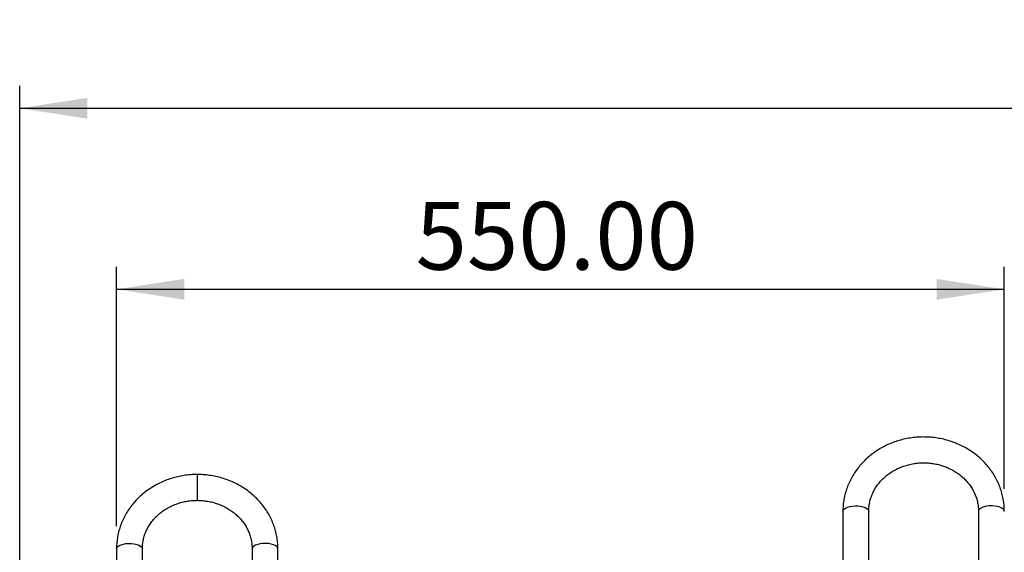
# Model space of a CAD drawing. Units: millimetres. Extents: x -41 to 5936, y 442 to 4668.
# Drawn here: x 532 to 1142, y 3611 to 3941 of the extents above; entities that cross this region are included whole.
import ezdxf

# ---------------------------------------------------------------- set-up
doc = ezdxf.new("R2010")
doc.units = ezdxf.units.MM
doc.header["$LTSCALE"] = 14
doc.layers.add('DIMENSIONS', color=5, linetype='Continuous')
doc.styles.add('SLDTEXTSTYLE2', font='TXT', dxfattribs={"width": 0.75})
doc.dimstyles.new('SLDDIMSTYLE0', dxfattribs={"dimtxt": 42, "dimasz": 42, "dimexe": 0, "dimexo": 0.0625, "dimgap": 10.5, "dimtad": 1, "dimrnd": 1e-09, "dimzin": 4, "dimdsep": 46, "dimtxsty": 'SLDTEXTSTYLE2', "dimsah": 1, "dimcen": 0.09, "dimadec": 0, "dimazin": 1, "dimtfac": 1, "dimtofl": 0, "dimtmove": 0, "dimatfit": 3, "dimfxl": 0, "dimfrac": 2, "dimtolj": 1, "dimtzin": 12, "dimarcsym": 0})

# ---------------------------------------------------------------- blocks, each defined once
blk = doc.blocks.new('_D_22')
at = {"layer": 'DIMENSIONS', "color": 5}
for p, q in [((531.83, 3369.19), (531.83, 3900.3)), ((3931.83, 3369.19), (3931.83, 3900.3)), ((531.83, 3886.3), (3931.83, 3886.3))]:
    blk.add_line(p, q, dxfattribs=at)
for points in [[(531.83, 3886.3), (573.83, 3879.84), (573.83, 3892.76)], [(3931.83, 3886.3), (3889.83, 3892.76), (3889.83, 3879.84)]]:
    blk.add_solid(points, dxfattribs=at)
at = {"layer": 'DIMENSIONS', "color": 5, "insert": (2094.79, 3940.44), "char_height": 42, "attachment_point": 1, "style": 'SLDTEXTSTYLE2'}
blk.add_mtext('3400.00', dxfattribs=at)
blk = doc.blocks.new('_D_27')
at = {"layer": 'DIMENSIONS'}
for p, q in [((591.83, 3627.31), (591.83, 3788.14)), ((1141.83, 3650.55), (1141.83, 3788.14)), ((591.83, 3774.14), (1141.83, 3774.14))]:
    blk.add_line(p, q, dxfattribs=at)
for points in [[(591.83, 3774.14), (633.83, 3767.68), (633.83, 3780.61)], [(1141.83, 3774.14), (1099.83, 3780.61), (1099.83, 3767.68)]]:
    blk.add_solid(points, dxfattribs=at)
at = {"layer": 'DIMENSIONS', "insert": (777.12, 3828.28), "char_height": 42, "attachment_point": 1, "style": 'SLDTEXTSTYLE2'}
blk.add_mtext('550.00', dxfattribs=at)

msp = doc.modelspace()

# ---------------------------------------------------------------- linework, layer by layer
at = {"color": 8, "linetype": 'Continuous', "lineweight": 25}
msp.add_line((641.8297369, 3659.375597), (641.8297369, 3643.3755976), dxfattribs=at)
at = {"color": 7, "linetype": 'Continuous', "lineweight": 25}
for p, q in [((1041.8297369, 3636.5546749), (1041.8297369, 3372.6623387)), ((1057.8297369, 3092.7700026), (1057.8297369, 3636.5546749)), ((1125.8297369, 3636.5546749), (1125.8297369, 3092.7700026)), ((591.8297369, 3613.3106705), (591.8297369, 3069.5259982)), ((607.8297369, 3069.5259982), (607.8297369, 3613.3106705)), ((675.8297369, 3613.3106705), (675.8297369, 3069.5259982)), ((691.8297369, 3349.4183344), (691.8297369, 3613.3106705))]:
    msp.add_line(p, q, dxfattribs=at)
at = {"color": 8, "linetype": 'Continuous', "lineweight": 25, "flags": 128}
for points in [[(1041.8297369, 3636.5546749), (1042.0167724, 3637.2814783), (1042.5691335, 3637.9742973), (1043.4609923, 3638.6007363), (1044.6506466, 3639.1315037), (1046.0824693, 3639.5417815), (1047.6895102, 3639.8123854), (1049.3966256, 3639.9306625), (1051.1239928, 3639.8910821), (1052.7908421, 3639.6954951), (1054.3192334, 3639.3530467), (1055.6377008, 3638.8797497), (1056.6845943, 3638.2977347), (1057.4109622, 3637.6342161), (1057.7828405, 3636.9202194), (1057.8297369, 3636.5546749)], [(1141.8297369, 3636.5546749), (1141.6427013, 3637.2814783), (1141.0903402, 3637.9742973), (1140.1984814, 3638.6007363), (1139.0088271, 3639.1315037), (1137.5770044, 3639.5417815), (1135.9699636, 3639.8123854), (1134.2628481, 3639.9306625), (1132.5354809, 3639.8910821), (1130.8686316, 3639.6954951), (1129.3402403, 3639.3530467), (1128.0217729, 3638.8797497), (1126.9748795, 3638.2977347), (1126.2485115, 3637.6342161), (1125.8766332, 3636.9202194), (1125.8297369, 3636.5546749)], [(591.8297369, 3613.3106705), (592.0167724, 3614.0374739), (592.5691335, 3614.7302929), (593.4609923, 3615.3567319), (594.6506466, 3615.8874993), (596.0824693, 3616.2977771), (597.6895102, 3616.568381), (599.3966256, 3616.6866581), (601.1239928, 3616.6470777), (602.7908421, 3616.4514907), (604.3192334, 3616.1090423), (605.6377008, 3615.6357453), (606.6845943, 3615.0537303), (607.4109622, 3614.3902117), (607.7828405, 3613.676215), (607.8297369, 3613.3106705)], [(691.8297369, 3613.3106705), (691.6427013, 3614.0374739), (691.0903402, 3614.7302929), (690.1984814, 3615.3567319), (689.0088271, 3615.8874993), (687.5770044, 3616.2977771), (685.9699636, 3616.568381), (684.2628481, 3616.6866581), (682.5354809, 3616.6470777), (680.8686316, 3616.4514907), (679.3402403, 3616.1090423), (678.0217729, 3615.6357453), (676.9748795, 3615.0537303), (676.2485115, 3614.3902117), (675.8766332, 3613.676215), (675.8297369, 3613.3106705)]]:
    msp.add_lwpolyline(points, dxfattribs=at)
at = {"color": 7, "linetype": 'Continuous', "lineweight": 25}
for points, knots in [([(1141.8297369, 3636.5546749), (1141.8189901, 3637.2673337), (1141.7898312, 3639.2009802), (1141.4836605, 3642.3470311), (1140.8319204, 3645.9620113), (1139.8667323, 3649.5166251), (1138.6000284, 3652.988722), (1137.0380668, 3656.3569891), (1135.1907729, 3659.6006132), (1133.0692449, 3662.6994247), (1130.6864184, 3665.6339943), (1128.0568653, 3668.3857671), (1125.1967974, 3670.937203), (1122.1239804, 3673.2719244), (1118.8576358, 3675.3748587), (1115.4183137, 3677.2323698), (1111.827746, 3678.8323714), (1108.1086875, 3680.1644205), (1104.2847492, 3681.2197891), (1100.380232, 3681.9915166), (1096.4199619, 3682.4744456), (1092.4291315, 3682.6652447), (1088.4331639, 3682.5624212), (1084.4575802, 3682.1663368), (1080.5278196, 3681.479217), (1076.6690759, 3680.5051442), (1072.9061365, 3679.25004), (1069.2632627, 3677.7216595), (1065.7640298, 3675.929575), (1062.4311589, 3673.8851471), (1059.2863417, 3671.6014801), (1056.3500598, 3669.0933555), (1053.6414025, 3666.37714), (1051.1778971, 3663.4706649), (1048.975334, 3660.3930748), (1047.0476899, 3657.1646522), (1045.4068075, 3653.8066184), (1044.0631422, 3650.340933), (1043.0227165, 3646.7900634), (1042.29837, 3643.1768804), (1041.895267, 3639.7560403), (1041.8499831, 3637.5437711), (1041.8297369, 3636.5546749)], [0, 0, 0, 0, 0.0146515642, 0.0397538693, 0.0648584593, 0.089971034, 0.1151011041, 0.1402570367, 0.1654456581, 0.1906720032, 0.2159392206, 0.2412486297, 0.2665999043, 0.2919913511, 0.3174202377, 0.3428831323, 0.3683762169, 0.3938955482, 0.4194372514, 0.4449976411, 0.4705732713, 0.4961609248, 0.5217575531, 0.5473598363, 0.5729640976, 0.5985670903, 0.6241652492, 0.6497546074, 0.6753307595, 0.7008888822, 0.7264238294, 0.7519303079, 0.7774031361, 0.8028375756, 0.8282297121, 0.8535768529, 0.8788778934, 0.904133608, 0.9293468177, 0.9545224049, 0.9796671589, 1, 1, 1, 1]), ([(1057.8297369, 3636.5546749), (1057.8365393, 3636.9990348), (1057.858102, 3638.4075807), (1058.116528, 3640.7744747), (1058.7304963, 3643.6221435), (1059.6563792, 3646.4052238), (1060.8797162, 3649.095972), (1062.3892817, 3651.6686894), (1064.1695212, 3654.0994274), (1066.2031004, 3656.3661234), (1068.4706213, 3658.4485415), (1070.9509417, 3660.3282338), (1073.6212371, 3661.9885475), (1076.4571006, 3663.4146993), (1079.4326527, 3664.5939025), (1082.5206992, 3665.515522), (1085.6929371, 3666.1712344), (1088.9202075, 3666.5551708), (1092.1727854, 3666.6640281), (1095.4206454, 3666.4971421), (1098.6338121, 3666.0565314), (1101.7827347, 3665.3468782), (1104.8386701, 3664.3754274), (1107.7739774, 3663.1518425), (1110.5623733, 3661.6880299), (1113.1791768, 3659.9979147), (1115.6014986, 3658.097184), (1117.8083579, 3656.0030177), (1119.7807359, 3653.7338338), (1121.5015167, 3651.3090851), (1122.9555399, 3648.7491383), (1124.1290512, 3646.0753018), (1125.0114762, 3643.3098732), (1125.5888485, 3640.4766784), (1125.8095092, 3638.2134562), (1125.8254804, 3636.9037262), (1125.8297369, 3636.5546749)], [0, 0, 0, 0, 0.01440166993, 0.04565086239, 0.07688636403, 0.10804917245, 0.13910108044, 0.17001842953, 0.20079206491, 0.2314247627, 0.26192755467, 0.29231611773, 0.32260786811, 0.35281995109, 0.38296805497, 0.41306587427, 0.44312503608, 0.47315533403, 0.50316515415, 0.53316201281, 0.5631517089, 0.59314077213, 0.62313742804, 0.65315124271, 0.68319363482, 0.71327825637, 0.74342115536, 0.77364060142, 0.80395642218, 0.83438867942, 0.86495553834, 0.89567029308, 0.92653775881, 0.95755064302, 0.98868697703, 1, 1, 1, 1]), ([(641.8297369, 3659.3755975), (641.0812142, 3659.366303), (639.0014686, 3659.3404785), (635.5984868, 3659.0637399), (631.6532549, 3658.4633964), (627.7714786, 3657.5705505), (623.9784445, 3656.3958911), (620.2985453, 3654.9452373), (616.7555804, 3653.2280181), (613.3725321, 3651.2549816), (610.1714074, 3649.038763), (607.1730548, 3646.5936617), (604.3969834, 3643.9356011), (601.8611855, 3641.0820043), (599.5819737, 3638.051655), (597.573833, 3634.864527), (595.8493262, 3631.5415939), (594.4189506, 3628.1046183), (593.2913526, 3624.5759639), (592.4723904, 3620.9783221), (591.9775792, 3617.3993334), (591.8360741, 3614.8354254), (591.8305008, 3613.4944757), (591.8297369, 3613.3106705)], [0, 0, 0, 0, 0.0287847729, 0.0799775465, 0.1311854153, 0.1823926793, 0.2335924051, 0.284776903, 0.3359376158, 0.3870651253, 0.4381492964, 0.4891795815, 0.5401454912, 0.5910372183, 0.6418463783, 0.6925668023, 0.7431952987, 0.7937322874, 0.8441822142, 0.8945536733, 0.9448591966, 0.9924417964, 1, 1, 1, 1]), ([(691.8297369, 3613.3106705), (691.8189901, 3614.0233293), (691.7898312, 3615.9569758), (691.4836605, 3619.1030268), (690.8319204, 3622.7180069), (689.8667323, 3626.2726207), (688.6000284, 3629.7447176), (687.0380668, 3633.1129847), (685.1907729, 3636.3566088), (683.0692449, 3639.4554203), (680.6864184, 3642.3899899), (678.0568653, 3645.1417627), (675.1967974, 3647.6931986), (672.1239804, 3650.0279201), (668.8576358, 3652.1308539), (665.4183135, 3653.9883671), (661.8277464, 3655.5883606), (658.1086859, 3656.9204402), (654.284755, 3657.9756946), (650.3802104, 3658.7478488), (646.4889245, 3659.2208119), (643.6294186, 3659.3671246), (642.0989345, 3659.3743301), (641.8297369, 3659.3755975)], [0, 0, 0, 0, 0.0293029646, 0.0795072943, 0.1297161938, 0.1799410625, 0.2302009219, 0.280512506, 0.3308894674, 0.3813418756, 0.4318760282, 0.4824945634, 0.5331968294, 0.5839794392, 0.6348369282, 0.685762433, 0.7367483172, 0.7877866946, 0.8388698157, 0.8899903095, 0.9411412841, 0.9896473088, 1, 1, 1, 1]), ([(607.8297369, 3613.3106705), (607.8365393, 3613.7550304), (607.858102, 3615.1635763), (608.116528, 3617.5304703), (608.7304963, 3620.3781391), (609.6563792, 3623.1612194), (610.8797162, 3625.8519676), (612.3892817, 3628.424685), (614.1695212, 3630.8554229), (616.2031004, 3633.1221193), (618.4706213, 3635.2045359), (620.9509417, 3637.0842338), (623.621237, 3638.7445267), (626.4571009, 3640.1707557), (629.4326513, 3641.3496721), (632.5207044, 3642.272359), (635.6929175, 3642.9240955), (638.8069438, 3643.3088461), (640.8604653, 3643.3541934), (641.8297369, 3643.3755975)], [0, 0, 0, 0, 0.0288032769, 0.0913015253, 0.153772392, 0.2160978727, 0.2782015529, 0.340036116, 0.4015832523, 0.462848514, 0.5238539646, 0.5846309579, 0.6452143263, 0.7056383602, 0.7659344362, 0.8261299433, 0.8862481355, 0.9463086002, 1, 1, 1, 1]), ([(641.8297369, 3643.3755975), (642.3578495, 3643.3689808), (643.9682871, 3643.3488037), (646.6532744, 3643.1147897), (649.8449331, 3642.5736457), (652.9617304, 3641.7623201), (655.9748058, 3640.6935615), (658.857057, 3639.3767047), (661.5827718, 3637.8247794), (664.1279389, 3636.0523277), (666.4703842, 3634.0756615), (668.5898836, 3631.9124553), (670.4681179, 3629.5815437), (672.0888516, 3627.1027362), (673.4370022, 3624.4967485), (674.5017758, 3621.785255), (675.2646928, 3618.9910709), (675.7418294, 3616.1567345), (675.8005899, 3614.2543229), (675.8297369, 3613.3106705)], [0, 0, 0, 0, 0.02926144494, 0.0892304582, 0.14920726352, 0.20918884846, 0.26919254543, 0.32923879108, 0.38935205705, 0.44956146862, 0.50990090472, 0.57040831468, 0.63112392729, 0.69208701473, 0.75333097575, 0.81487681621, 0.8767257209, 0.93885230487, 1, 1, 1, 1])]:
    msp.add_open_spline(points, degree=3, knots=knots, dxfattribs=at)

# ---------------------------------------------------------------- dimensions: what is measured, and where the dimension line sits
at = {"layer": 'DIMENSIONS', "color": 5}
dim = msp.add_linear_dim(base=(3931.8297369, 3886.2974761), p1=(531.8297369, 3355.1889426), p2=(3931.8297369, 3355.1889426), dimstyle='SLDDIMSTYLE0', dxfattribs=at)
dim.commit()
dim.dimension.update_dxf_attribs({"geometry": '_D_22', "text_midpoint": (2195.6490185, 3886.2974761), "dimtype": 160})
at = {"layer": 'DIMENSIONS'}
dim = msp.add_linear_dim(base=(1141.8297369, 3774.1436246), p1=(591.8297369, 3613.3106705), p2=(1141.8297369, 3636.5546749), dimstyle='SLDDIMSTYLE0', dxfattribs=at)
dim.commit()
dim.dimension.update_dxf_attribs({"geometry": '_D_27', "text_midpoint": (862.463182, 3774.1436246), "dimtype": 160})

doc.saveas('drawing.dxf')
